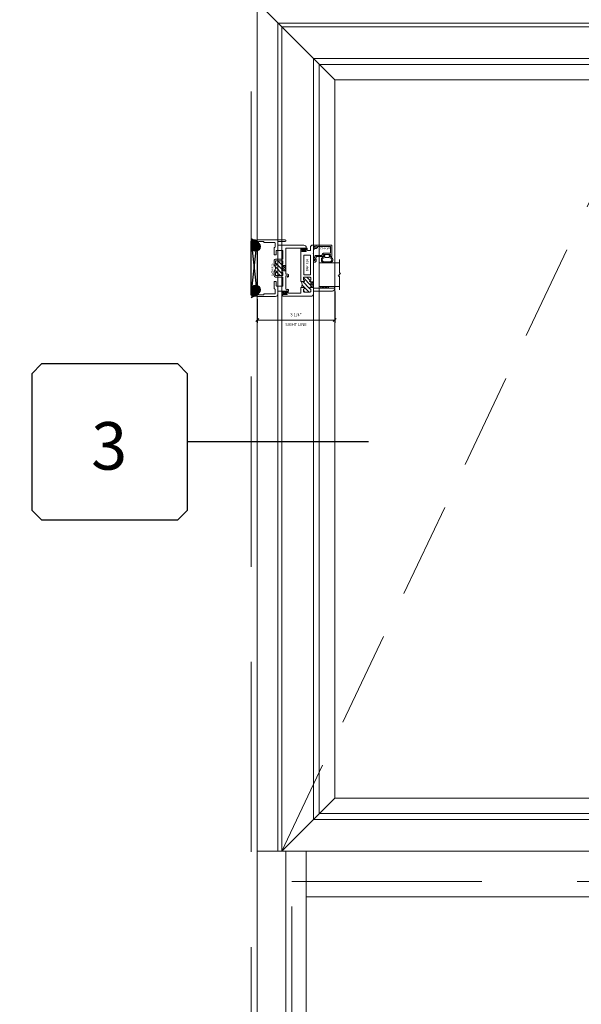
# Model space of a CAD drawing. Units: inches. Extents: x -89 to 1662, y -919 to 158.
# Drawn here: x 1228 to 1251, y -18 to 23 of the extents above; entities that cross this region are included whole.
import ezdxf
from ezdxf.enums import TextEntityAlignment as Align

# ---------------------------------------------------------------- set-up
doc = ezdxf.new("R2010")
doc.units = ezdxf.units.IN
doc.header["$LTSCALE"] = 32
doc.header["$MEASUREMENT"] = 0
doc.linetypes.add('HIDDEN', pattern=[0.375, 0.25, -0.125])
doc.linetypes.add('HIDDEN2', pattern=[0.1875, 0.125, -0.0625])
doc.layers.get('0').update_dxf_attribs({"linetype": 'CONTINUOUS', "lineweight": 30})
doc.layers.get('DEFPOINTS').update_dxf_attribs({"linetype": 'CONTINUOUS'})
for name, color, linetype, lineweight in [('00-SEALANT', 5, 'CONTINUOUS', 25), ('AM_5', 92, 'CONTINUOUS', 15), ('AM_8', 1, 'CONTINUOUS', 15), ('Die#', 230, 'CONTINUOUS', 15), ('DLO', 6, 'CONTINUOUS', 15), ('ELEVATION', 100, 'CONTINUOUS', 15), ('Extrusions', 170, 'CONTINUOUS', 20), ('GLASS', 4, 'HIDDEN', 15), ('Glazing', 82, 'CONTINUOUS', 13), ('GRID', 20, 'CONTINUOUS', 9), ('Misc.', 42, 'CONTINUOUS', 13), ('R.O.', 10, 'HIDDEN', 13), ('Thermal Break', 1, 'CONTINUOUS', 15)]:
    doc.layers.add(name, color=color, linetype=linetype, lineweight=lineweight)
doc.layers.add('CALLOUTS', color=7, linetype='CONTINUOUS')
doc.styles.add('PART ID', font='arial.ttf')
doc.styles.add('ROMANS', font='ROMANS.SHX')
doc.dimstyles.new('SIGHT LINE$0', dxfattribs={"dimtxt": 0.125, "dimasz": 0.125, "dimexe": 0.125, "dimexo": 0.125, "dimgap": 0.125, "dimtad": 1, "dimdec": 4, "dimzin": 3, "dimdsep": 46, "dimlunit": 4, "dimtxsty": 'ROMANS', "dimblk": 'OBLIQUE', "dimcen": 0.09, "dimclrd": 142, "dimclre": 142, "dimclrt": 142, "dimaunit": 1, "dimadec": 1, "dimazin": 0, "dimtp": 0.1, "dimtm": 0.1, "dimtfac": 0.71, "dimtdec": 4, "dimtmove": 0, "dimatfit": 3, "dimfxl": 0, "dimfrac": 2, "dimtolj": 1, "dimtzin": 7, "dimlwd": -1, "dimarcsym": 0})
doc.dimstyles.new('STANDARD$0', dxfattribs={"dimtxt": 2, "dimasz": 2.5, "dimexe": 0.18, "dimexo": 0.5, "dimgap": 0.9, "dimtad": 0, "dimdec": 4, "dimzin": 0, "dimdsep": 46, "dimlunit": 5, "dimtxsty": 'ROMANS', "dimblk": 'OBLIQUE', "dimcen": 0.09, "dimclrd": 142, "dimclre": 142, "dimclrt": 142, "dimadec": 0, "dimazin": 0, "dimtfac": 1, "dimtdec": 4, "dimtofl": 0, "dimtmove": 0, "dimatfit": 3, "dimfxl": 0, "dimfrac": 2, "dimtolj": 1, "dimtzin": 0, "dimlwd": -1, "dimlwe": -1, "dimarcsym": 0})
pattern_1 = [(315, (11.28703, -464.60299), (0.022097087, 0.022097087), []), (45, (11.28703, -464.60299), (-0.022097087, 0.022097087), [])]
pattern_2 = [(270, (4.455188, -462.722434), (0.0125, -0.00625), [0, -0.0125])]

# ---------------------------------------------------------------- blocks, each defined once
blk = doc.blocks.new('CALL')
at = {"layer": 'CALLOUTS', "linetype": 'Continuous'}
blk.add_line((3.802, 0), (-3.802, 0), dxfattribs=at)
blk.add_lwpolyline([(-9.955, -3.281), (-4.211, -3.281), (-3.802, -2.872), (-3.802, 2.872), (-4.211, 3.281), (-9.955, 3.281), (-10.364, 2.872), (-10.364, -2.872)], close=True, dxfattribs=at)
at = {"layer": 'CALLOUTS', "style": 'ROMANS', "flags": 8}
blk.add_attdef('VIEWNUMBER', text='', height=2, dxfattribs=at).set_placement((-7.103, -0.165), align=Align.MIDDLE_CENTER)
blk = doc.blocks.new('_Oblique')
at = {"color": 0, "linetype": 'ByBlock', "lineweight": -2}
blk.add_line((-0.5, -0.5), (0.5, 0.5), dxfattribs=at)
blk = doc.blocks.new('*D101')
at = {"layer": 'AM_5', "color": 142, "transparency": 16777216}
for p, q in [((1236.77, 24.32), (1201.247, 24.32)), ((1201.427, 24.32), (1201.427, -0.659)), ((1201.427, -47.68), (1201.427, -26.935)), ((1236.77, -47.68), (1201.247, -47.68))]:
    blk.add_line(p, q, dxfattribs=at)
at = {"layer": 'DEFPOINTS', "color": 0, "transparency": 16777216}
for p in [(1237.27, 24.32), (1201.427, -47.68), (1237.27, -47.68)]:
    blk.add_point(p, dxfattribs=at)
at = {"layer": 'AM_5', "color": 142, "transparency": 16777216, "xscale": 2.5, "yscale": 2.5, "zscale": 2.5}
for p, rotation in [((1201.427, 24.32), 90), ((1201.427, -47.68), 270)]:
    blk.add_blockref('_Oblique', p, dxfattribs=dict(at, rotation=rotation))
at = {"layer": 'AM_5', "color": 142, "transparency": 16777216, "insert": (1201.427, -13.797), "char_height": 2, "attachment_point": 5, "rotation": 90, "style": 'ROMANS'}
blk.add_mtext('\\A1;72"\\PROUGH OPENING', dxfattribs=at)
blk = doc.blocks.new('*D102')
at = {"layer": 'AM_5', "color": 142, "transparency": 16777216}
for p, q in [((1237.02, 24.07), (1213.09, 24.07)), ((1213.27, 24.07), (1213.27, -0.083)), ((1213.27, -47.43), (1213.27, -30.644)), ((1237.02, -47.43), (1213.09, -47.43))]:
    blk.add_line(p, q, dxfattribs=at)
at = {"layer": 'DEFPOINTS', "color": 0, "transparency": 16777216}
for p in [(1237.52, 24.07), (1213.27, -47.43), (1237.52, -47.43)]:
    blk.add_point(p, dxfattribs=at)
at = {"layer": 'AM_5', "color": 142, "transparency": 16777216, "xscale": 2.5, "yscale": 2.5, "zscale": 2.5}
for p, rotation in [((1213.27, 24.07), 90), ((1213.27, -47.43), 270)]:
    blk.add_blockref('_Oblique', p, dxfattribs=dict(at, rotation=rotation))
at = {"layer": 'AM_5', "color": 142, "transparency": 16777216, "insert": (1213.27, -15.363), "char_height": 2, "attachment_point": 5, "rotation": 90, "style": 'ROMANS'}
blk.add_mtext('\\A1;71 1/2"\\PWINDOW DIMENSION', dxfattribs=at)
blk = doc.blocks.new('*D103')
at = {"layer": 'AM_5', "color": 142, "transparency": 16777216}
for p, q in [((1213.27, 24.32), (1213.27, 29.32)), ((1236.77, 24.32), (1213.09, 24.32)), ((1237.02, 24.07), (1213.09, 24.07)), ((1213.27, 24.07), (1213.27, 21.57))]:
    blk.add_line(p, q, dxfattribs=at)
at = {"layer": 'DEFPOINTS', "color": 0, "transparency": 16777216}
for p in [(1213.27, 24.07), (1237.27, 24.32), (1237.52, 24.07)]:
    blk.add_point(p, dxfattribs=at)
at = {"layer": 'AM_5', "color": 142, "transparency": 16777216, "xscale": 2.5, "yscale": 2.5, "zscale": 2.5}
for p, rotation in [((1213.27, 24.32), 270), ((1213.27, 24.07), 90)]:
    blk.add_blockref('_Oblique', p, dxfattribs=dict(at, rotation=rotation))
at = {"layer": 'AM_5', "color": 142, "transparency": 16777216, "insert": (1213.27, 33.458), "char_height": 2, "attachment_point": 5, "rotation": 90, "style": 'ROMANS'}
blk.add_mtext('\\A1;1/4"', dxfattribs=at)
blk = doc.blocks.new('*D174')
at = {"layer": 'AM_8', "color": 142, "lineweight": -2, "transparency": 16777216}
for p, q in [((1240.784, 11.895), (1240.784, 10.575)), ((1237.52, 11.579), (1237.52, 10.575))]:
    blk.add_line(p, q, dxfattribs=at)
at = {"layer": 'AM_8', "color": 142, "transparency": 16777216}
blk.add_line((1240.784, 10.7), (1237.52, 10.7), dxfattribs=at)
at = {"layer": 'DEFPOINTS', "color": 0, "transparency": 16777216}
for p in [(1240.784, 12.02), (1237.52, 11.704), (1237.52, 10.7)]:
    blk.add_point(p, dxfattribs=at)
at = {"layer": 'AM_8', "color": 142, "transparency": 16777216, "xscale": 0.125, "yscale": 0.125, "zscale": 0.125, "rotation": 180}
blk.add_blockref('_Oblique', (1237.52, 10.7), dxfattribs=at)
at = {"layer": 'AM_8', "color": 142, "transparency": 16777216, "xscale": 0.125, "yscale": 0.125, "zscale": 0.125}
blk.add_blockref('_Oblique', (1240.784, 10.7), dxfattribs=at)
at = {"layer": 'AM_8', "color": 142, "transparency": 16777216, "char_height": 0.125, "attachment_point": 5, "style": 'ROMANS'}
for s, insert in [('\\A1;3 1/4"', (1239.152, 10.92)), ('\\A1;SIGHT LINE', (1239.152, 10.513))]:
    blk.add_mtext(s, dxfattribs=dict(at, insert=insert))
blk = doc.blocks.new('*X27')
at = {"color": 0}
for p, q in [((4.729, 1.264), (4.748, 1.283)), ((4.731, 1.336), (4.745, 1.35)), ((4.765, 1.3), (4.783, 1.318)), ((4.765, 1.159), (4.874, 1.268)), ((4.765, 1.23), (4.794, 1.259)), ((4.729, 1.193), (4.748, 1.213)), ((4.729, 1.123), (4.748, 1.142)), ((4.756, 1.079), (4.784, 1.107)), ((4.84, 1.163), (4.874, 1.197))]:
    blk.add_line(p, q, dxfattribs=at)
blk = doc.blocks.new('BULB GASKET')
at = {"layer": 'Misc.'}
for points in [[(0, 0.061), (0, -0.061, 0.414214), (0.028, -0.089), (0.035, -0.089), (0.035, -0.041), (0.067, -0.041, -0.414214), (0.091, -0.065), (0.091, -0.115, 0.414214), (0.115, -0.139), (0.121, -0.139, 0.414214), (0.145, -0.115), (0.145, 0.11, 0.414214), (0.121, 0.134), (0.114, 0.134, 0.414214), (0.09, 0.11), (0.09, 0.063, -0.414214), (0.066, 0.039), (0.035, 0.039), (0.035, 0.089), (0.028, 0.089, 0.414214)], [(0.109, 0.104, -0.414214), (0.115, 0.11), (0.12, 0.11, -0.414214), (0.126, 0.104), (0.126, -0.111, -0.414214), (0.12, -0.117), (0.115, -0.117, -0.414214), (0.109, -0.111)]]:
    blk.add_lwpolyline(points, format="xyb", close=True, dxfattribs=at)
at = {"layer": 'Misc.', "rotation": 180}
blk.add_blockref('*X27', (4.874, 1.213), dxfattribs=at)
blk = doc.blocks.new('120-1068 BULB GASKET')
at = {"layer": 'Misc.'}
for p, q in [((-0.352, -0.133), (-0.352, 0.138)), ((-0.312, 0.122), (-0.312, -0.117)), ((-0.13, 0.075), (-0.146, 0.123)), ((-0.13, -0.067), (-0.13, 0.072)), ((-0.089, 0.094), (-0.115, 0.173)), ((-0.079, 0.088), (-0.057, 0.088)), ((-0.047, 0.128), (-0.047, 0.098)), ((-0.017, 0.138), (-0.037, 0.138)), ((-0.007, 0.003), (-0.007, 0.128)), ((-0.007, 0.003), (-0.007, -0.122)), ((-0.13, -0.07), (-0.146, -0.118)), ((-0.089, -0.089), (-0.115, -0.168)), ((-0.079, -0.082), (-0.057, -0.082)), ((-0.047, -0.122), (-0.047, -0.092)), ((-0.017, -0.132), (-0.037, -0.132))]:
    blk.add_line(p, q, dxfattribs=at)
for centre, radius, start, end in [((-0.227, 0.114), 0.128, 27.9357, 168.8425), ((-0.229, 0.118), 0.0835, 3.544, 179.2822), ((-0.079, 0.098), 0.01, 198, 270), ((-0.057, 0.098), 0.01, 270, 0), ((-0.037, 0.128), 0.01, 90, 180), ((-0.017, 0.128), 0.01, 0, 90), ((-0.227, -0.109), 0.128, 191.1575, 332.0643), ((-0.229, -0.113), 0.0835, 180.7178, 356.456), ((-0.079, -0.092), 0.01, 90, 162), ((-0.057, -0.092), 0.01, 0, 90), ((-0.037, -0.122), 0.01, 180, 270), ((-0.017, -0.122), 0.01, 270, 360)]:
    blk.add_arc(centre, radius, start, end, dxfattribs=at)
blk = doc.blocks.new('1 IN  GLAZING')
at = {"layer": 'Glazing'}
for p, q in [((-0.073, 1.095), (0.499, 1.095)), ((0.062, 0.25), (0.062, 1.095)), ((0.499, 1.05), (0.627, 1.139)), ((0.499, 1.095), (0.499, 1.05)), ((0.627, 1.095), (0.627, 1.139)), ((1.198, 1.095), (0.627, 1.095)), ((1.061, 0.25), (1.061, 1.095)), ((0.062, 0.25), (1.061, 0.25))]:
    blk.add_line(p, q, dxfattribs=at)
blk = doc.blocks.new('BAM-914')
at = {"layer": 'Thermal Break'}
h = blk.add_hatch(dxfattribs=at)
h.set_pattern_fill('ANSI31', color=256, scale=0.5, style=0)
h.paths.add_polyline_path([(1.783, 1.219), (1.783, 1.328), (1.547, 1.328), (1.547, 1.219)])
h = blk.add_hatch(dxfattribs=at)
h.set_pattern_fill('ANSI31', color=256, style=0)
h.paths.add_polyline_path([(1.54, 0.932), (1.54, 0.829, -0.198041), (1.79, 0.829), (1.79, 0.932, -0.947716), (1.84, 0.935, 0.38311), (1.871, 0.907), (1.947, 0.907, 0.414214), (1.978, 0.938), (1.978, 1.188, 0.414214), (1.947, 1.219), (1.871, 1.219, 0.38311), (1.84, 1.191, -0.947716), (1.79, 1.194), (1.79, 1.212, 0.414214), (1.783, 1.219), (1.547, 1.219, 0.414214), (1.54, 1.212), (1.54, 1.194, -0.947716), (1.49, 1.191, 0.38311), (1.459, 1.219), (1.383, 1.219, 0.414214), (1.352, 1.188), (1.352, 0.938, 0.414214), (1.383, 0.907), (1.459, 0.907, 0.38311), (1.49, 0.935, -0.947716)])
at = {"layer": 'Extrusions'}
for points in [[(0.508, 0.803), (0.505, 0.806, 0.414214), (0.495, 0.806), (0.492, 0.803, -0.198912), (0.48, 0.798), (0.203, 0.798, -0.414214), (0.187, 0.814), (0.187, 0.857, -0.414214), (0.218, 0.888), (0.22, 0.888, -0.414214), (0.227, 0.881), (0.227, 0.848, 0.414214), (0.234, 0.841), (0.246, 0.841, 0.414214), (0.277, 0.872), (0.277, 0.998, 0.414214), (0.246, 1.029), (0.234, 1.029, 0.414214), (0.227, 1.022), (0.227, 0.989, -0.414214), (0.22, 0.982), (0.218, 0.982, -0.414214), (0.187, 1.013), (0.187, 1.057, -0.414214), (0.203, 1.073), (0.214, 1.073, 0.414214), (0.23, 1.089), (0.23, 1.187, 0.414214), (0.214, 1.203), (0.1, 1.203, -0.414214), (0, 1.303), (0, 1.424, -0.414214), (0.016, 1.44), (0.057, 1.44, -0.267949), (0.071, 1.432), (0.089, 1.401, -0.57735), (0.083, 1.39), (0.078, 1.39, 0.414214), (0.062, 1.374), (0.062, 1.344, 0.414214), (0.078, 1.328), (0.34, 1.328, -0.213422), (0.352, 1.323, 0.447214), (0.363, 1.323, -0.213422), (0.375, 1.328), (0.637, 1.328, 0.414214), (0.653, 1.344), (0.653, 1.374, 0.414214), (0.637, 1.39), (0.615, 1.39, -1), (0.615, 1.44), (0.684, 1.44, -0.414214), (0.715, 1.409), (0.715, 1.344, 0.414214), (0.731, 1.328), (1.794, 1.328, 0.414214), (1.81, 1.344), (1.81, 2.212, -0.414214), (1.826, 2.228), (1.835, 2.228, -0.414214), (1.935, 2.128), (1.935, 1.344, 0.414214), (1.951, 1.328), (2.055, 1.328, -0.414214), (2.155, 1.228), (2.155, 0.1, -0.414214), (2.055, 0), (2.013, 0, -0.414214), (1.997, 0.016), (1.997, 0.059, -0.414214), (2.028, 0.09), (2.03, 0.09, -0.414214), (2.037, 0.083), (2.037, 0.05, 0.414214), (2.044, 0.043), (2.056, 0.043, 0.414214), (2.087, 0.074), (2.087, 0.2, 0.414214), (2.056, 0.231), (2.044, 0.231, 0.414214), (2.037, 0.224), (2.037, 0.191, -0.414214), (2.03, 0.184), (2.028, 0.184, -0.414214), (1.997, 0.215), (1.997, 0.259, -0.414214), (2.013, 0.275), (2.014, 0.275, 0.414214), (2.03, 0.291), (2.03, 0.782, 0.414214), (2.014, 0.798), (1.821, 0.798, -0.414214), (1.79, 0.829), (1.79, 0.932, -0.947716), (1.84, 0.935, 0.38311), (1.871, 0.907), (1.947, 0.907, 0.414214), (1.978, 0.938), (1.978, 1.188, 0.414214), (1.947, 1.219), (1.871, 1.219, 0.38311), (1.84, 1.191, -0.947716), (1.79, 1.194), (1.79, 1.212, 0.414214), (1.783, 1.219), (1.547, 1.219, 0.414214), (1.54, 1.212), (1.54, 1.194, -0.947716), (1.49, 1.191, 0.38311), (1.459, 1.219), (1.383, 1.219, 0.414214), (1.352, 1.188), (1.352, 0.938, 0.414214), (1.383, 0.907), (1.459, 0.907, 0.38311), (1.49, 0.935, -0.947716), (1.54, 0.932), (1.54, 0.829, -0.414214), (1.509, 0.798), (0.52, 0.798, -0.198912)], [(1.242, 0.923), (0.444, 0.923, -0.414214), (0.428, 0.939), (0.428, 1.187, -0.414214), (0.444, 1.203), (1.242, 1.203, -0.414214), (1.258, 1.187), (1.258, 0.939, -0.414214)]]:
    blk.add_lwpolyline(points, format="xyb", close=True, dxfattribs=at)
at = {"layer": 'Thermal Break'}
for points in [[(1.547, 1.219), (1.547, 1.328)], [(1.783, 1.219), (1.783, 1.328)]]:
    blk.add_lwpolyline(points, dxfattribs=at)
blk.add_arc((1.665, 0.526), 0.328, 67.596, 112.404, dxfattribs=at)
at = {"layer": 'Die#', "style": 'PART ID', "flags": 8}
blk.add_attdef('BAM-914', (0.577, 1.021), '', height=0.09, dxfattribs=at)
blk = doc.blocks.new('A$C4DDE0FFB')
at = {"layer": 'Extrusions'}
for p, q in [((0.174, 0.885), (0.174, 1.963)), ((0.274, 2.063), (0.289, 2.063)), ((0.299, 2.053), (0.299, 1.219)), ((1.395, 1.219), (1.395, 1.29)), ((1.425, 1.321), (1.494, 1.321)), ((1.457, 1.261), (1.457, 1.219)), ((1.458, 1.243), (1.458, 1.249)), ((1.494, 1.271), (1.467, 1.271)), ((2.02, 1.282), (2.04, 1.316)), ((2.04, 1.271), (2.026, 1.271)), ((2.047, 1.24), (2.047, 1.264)), ((2.049, 1.321), (2.099, 1.321)), ((2.11, 1.311), (2.11, 0.885)), ((-0.046, 0.01), (-0.046, 1.178)), ((0.016, 1.178), (0.016, 0.885)), ((0.026, 0.875), (0.164, 0.875)), ((0.309, 1.209), (0.657, 1.209)), ((0.392, 1.074), (0.392, 0.814)), ((0.757, 1.084), (0.402, 1.084)), ((0.665, 1.206), (0.67, 1.201)), ((0.679, 1.201), (0.684, 1.206)), ((0.692, 1.209), (1.385, 1.209)), ((0.767, 0.772), (0.767, 1.074)), ((0.829, 1.059), (0.829, 0.797)), ((0.942, 1.084), (0.854, 1.084)), ((1.017, 1.074), (1.017, 1.059)), ((1.26, 1.084), (1.027, 1.084)), ((1.267, 1.059), (1.267, 1.077)), ((1.43, 1.084), (1.342, 1.084)), ((1.455, 0.797), (1.455, 1.059)), ((1.467, 1.209), (1.592, 1.209)), ((1.517, 1.074), (1.517, 0.772)), ((1.882, 1.084), (1.527, 1.084)), ((1.6, 1.206), (1.605, 1.201)), ((1.614, 1.201), (1.619, 1.206)), ((1.627, 1.209), (2.016, 1.209)), ((1.892, 1.038), (1.892, 1.074)), ((1.892, 0.814), (1.892, 1.008)), ((2.017, 1.209), (1.967, 1.209)), ((2.119, 0.875), (2.229, 0.875)), ((0.067, 0.74), (0.067, 0.286)), ((0.257, 0.75), (0.076, 0.75)), ((0.267, 0.72), (0.267, 0.74)), ((0.569, 0.71), (0.277, 0.71)), ((0.402, 0.804), (0.569, 0.804)), ((0.579, 0.794), (0.579, 0.72)), ((1.007, 0.71), (0.829, 0.71)), ((0.854, 0.772), (0.942, 0.772)), ((1.017, 0.797), (1.017, 0.72)), ((1.267, 0.72), (1.267, 0.797)), ((1.455, 0.71), (1.277, 0.71)), ((1.342, 0.772), (1.43, 0.772)), ((1.705, 0.72), (1.705, 0.794)), ((1.715, 0.804), (1.882, 0.804)), ((2.007, 0.71), (1.715, 0.71)), ((2.017, 0.74), (2.017, 0.72)), ((2.208, 0.75), (2.027, 0.75)), ((2.217, 0.286), (2.217, 0.74)), ((2.329, 0.775), (2.329, 0.01)), ((0.035, 0), (-0.035, 0)), ((0.016, 0.266), (0.016, 0.06)), ((0.056, 0.276), (0.026, 0.276)), ((0.026, 0.05), (0.056, 0.05)), ((0.067, 0.04), (0.067, 0.031)), ((2.217, 0.031), (2.217, 0.04)), ((2.257, 0.276), (2.227, 0.276)), ((2.227, 0.05), (2.257, 0.05)), ((2.319, 0), (2.248, 0)), ((2.267, 0.06), (2.267, 0.266))]:
    blk.add_line(p, q, dxfattribs=at)
for centre, radius, start, end in [((0.274, 1.963), 0.1, 90, 180), ((0.289, 2.053), 0.01, 0, 90), ((1.425, 1.29), 0.031, 90, 180), ((1.467, 1.261), 0.01, 90, 180), ((1.494, 1.296), 0.025, 270, 90), ((2.026, 1.278), 0.007, 150, 270), ((2.049, 1.311), 0.01, 90, 150), ((2.04, 1.264), 0.007, 360, 90), ((2.099, 1.311), 0.01, 360, 90), ((-0.015, 1.178), 0.031, 0, 180), ((0.026, 0.885), 0.01, 180, 270), ((0.164, 0.885), 0.01, 270, 360), ((0.309, 1.219), 0.01, 180, 270), ((0.402, 1.074), 0.01, 90, 180), ((0.657, 1.199), 0.01, 45, 90), ((0.675, 1.206), 0.007, 225, 315), ((0.692, 1.199), 0.01, 90, 135), ((0.757, 1.074), 0.01, 0, 90), ((0.854, 1.059), 0.025, 90, 180), ((0.942, 1.059), 0.025, 0, 90), ((0.992, 1.059), 0.025, 180, 0), ((1.027, 1.074), 0.01, 90, 180), ((1.26, 1.077), 0.007, 0, 90), ((1.292, 1.059), 0.025, 180, 0), ((1.342, 1.059), 0.025, 90, 180), ((1.385, 1.219), 0.01, 270, 0), ((1.43, 1.059), 0.025, 0, 90), ((1.467, 1.219), 0.01, 180, 270), ((1.527, 1.074), 0.01, 90, 180), ((1.592, 1.199), 0.01, 45, 90), ((1.609, 1.206), 0.007, 225, 315), ((1.627, 1.199), 0.01, 90, 135), ((1.882, 1.074), 0.01, 0, 90), ((1.902, 1.038), 0.01, 180, 236.251), ((1.902, 1.008), 0.01, 123.749, 180), ((1.892, 1.023), 0.008, 303.749, 56.251), ((2.016, 1.24), 0.031, 270, 360), ((2.119, 0.885), 0.01, 180, 270), ((2.229, 0.775), 0.1, 0, 90), ((0.076, 0.74), 0.01, 90, 180), ((0.257, 0.74), 0.01, 360, 90), ((0.277, 0.72), 0.01, 180, 270), ((0.402, 0.814), 0.01, 180, 270), ((0.569, 0.794), 0.01, 360, 90), ((0.569, 0.72), 0.01, 270, 0), ((0.829, 0.772), 0.062, 180, 270), ((0.854, 0.797), 0.025, 180, 270), ((0.942, 0.797), 0.025, 270, 0), ((0.992, 0.797), 0.025, 0, 180), ((1.007, 0.72), 0.01, 270, 0), ((1.292, 0.797), 0.025, 0, 180), ((1.277, 0.72), 0.01, 180, 270), ((1.342, 0.797), 0.025, 180, 270), ((1.43, 0.797), 0.025, 270, 0), ((1.455, 0.772), 0.062, 270, 0), ((1.715, 0.794), 0.01, 90, 180), ((1.715, 0.72), 0.01, 180, 270), ((1.882, 0.814), 0.01, 270, 0), ((2.007, 0.72), 0.01, 270, 0), ((2.027, 0.74), 0.01, 90, 180), ((2.208, 0.74), 0.01, 360, 90), ((-0.035, 0.01), 0.01, 180, 270), ((0.026, 0.266), 0.01, 90, 180), ((0.026, 0.06), 0.01, 180, 270), ((0.035, 0.031), 0.031, 270, 0), ((0.056, 0.286), 0.01, 270, 360), ((0.056, 0.04), 0.01, 0, 90), ((2.227, 0.286), 0.01, 180, 270), ((2.227, 0.04), 0.01, 90, 180), ((2.248, 0.031), 0.031, 180, 270), ((2.257, 0.266), 0.01, 0, 90), ((2.257, 0.06), 0.01, 270, 0), ((2.319, 0.01), 0.01, 270, 360)]:
    blk.add_arc(centre, radius, start, end, dxfattribs=at)
blk = doc.blocks.new('BAM-925')
at = {"layer": 'Thermal Break'}
h = blk.add_hatch(dxfattribs=at)
h.set_pattern_fill('ANSI31', color=256, style=0)
h.paths.add_polyline_path([(1.072, 1.084, 0.770904), (1.06, 1.069, -1.226106), (1.012, 1.059, 0.414214), (0.987, 1.084), (0.899, 1.084, 0.414214), (0.874, 1.059), (0.874, 0.797, 0.414214), (0.899, 0.772), (0.987, 0.772, 0.414214), (1.012, 0.797, -1), (1.062, 0.797), (1.062, 0.72, -0.36665), (1.312, 0.72), (1.312, 0.797, -1), (1.362, 0.797, 0.414214), (1.387, 0.772), (1.475, 0.772, 0.414214), (1.5, 0.797), (1.5, 1.059, 0.414214), (1.475, 1.084), (1.387, 1.084, 0.414214), (1.362, 1.059, -1), (1.312, 1.059), (1.312, 1.077, 0.414214), (1.305, 1.084)])
h = blk.add_hatch(dxfattribs=at)
h.set_pattern_fill('ANSI31', color=256, scale=0.5, style=0)
h.paths.add_polyline_path([(1.305, 1.084), (1.305, 1.209), (1.072, 1.209), (1.072, 1.084)])
at = {"layer": 'Extrusions'}
blk.add_lwpolyline([(1.062, 0.72), (1.062, 0.797, 1), (1.012, 0.797, -0.414214), (0.987, 0.772), (0.899, 0.772, -0.414214), (0.874, 0.797), (0.874, 1.059, -0.414214), (0.899, 1.084), (0.987, 1.084, -0.414214), (1.012, 1.059, 1), (1.062, 1.059), (1.062, 1.074, -0.414214), (1.072, 1.084), (1.305, 1.084, -0.414214), (1.312, 1.077), (1.312, 1.059, 1), (1.362, 1.059, -0.414214), (1.387, 1.084), (1.475, 1.084, -0.414214), (1.5, 1.059), (1.5, 0.797, -0.414214), (1.475, 0.772), (1.387, 0.772, -0.414214), (1.362, 0.797, 1), (1.312, 0.797), (1.312, 0.72)], format="xyb", dxfattribs=at)
at = {"layer": 'Thermal Break'}
for p, q in [((1.072, 1.084), (1.072, 1.209)), ((1.305, 1.084), (1.305, 1.209))]:
    blk.add_line(p, q, dxfattribs=at)
blk.add_arc((1.187, 0.572), 0.193, 49.7291, 130.2709, dxfattribs=at)
at = {"layer": 'Extrusions'}
blk.add_blockref('A$C4DDE0FFB', (0.045, 0), dxfattribs=at)
at = {"layer": 'Die#', "style": 'PART ID', "flags": 8}
blk.add_attdef('BAM-925', (0.967, 0.592), '', height=0.09, dxfattribs=at)
blk = doc.blocks.new('TAPE AND SEALANT')
at = {"layer": 'Glazing'}
h = blk.add_hatch(dxfattribs=at)
h.set_pattern_fill('DOTS', color=256, scale=0.25, style=0)
h.set_pattern_definition([(0, (-0.0625, 0), (0.0078125, 0.015625), [0, -0.015625])])
edge = h.paths.add_edge_path()
edge.add_line((0, 0.384), (0, 0.088))
edge.add_arc((-0.031, 0.088), 0.0313, 180, 360, ccw=False)
edge.add_line((-0.063, 0.088), (-0.063, 0.384))
edge.add_line((-0.062, 0.384), (0, 0.384))
at = {"layer": 'Glazing', "linetype": 'Continuous'}
blk.add_lwpolyline([(0, 0.384), (0, 0.634), (-0.062, 0.634), (-0.062, 0.384)], close=True, dxfattribs=at)
blk.add_arc((-0.031, 0.088), 0.0313, 180, 0, dxfattribs=at)
blk = doc.blocks.new('BAM-922')
at = {"layer": 'Extrusions'}
blk.add_lwpolyline([(0.055, 0.005), (0.005, 0.03, -0.788161), (0.01, 0.049), (0.069, 0.049, 0.36915), (0.079, 0.058, -0.36915), (0.128, 0.1), (0.161, 0.1, 0.414214), (0.171, 0.11), (0.171, 0.455, -0.414214), (0.19, 0.474), (0.192, 0.474, -0.414214), (0.211, 0.455), (0.211, 0.424, 0.414214), (0.221, 0.414), (0.251, 0.414, 0.414214), (0.261, 0.424), (0.261, 0.704, 0.414214), (0.251, 0.714), (0.221, 0.714, 0.414214), (0.211, 0.704), (0.211, 0.673, -0.414214), (0.192, 0.654), (0.19, 0.654, -0.414214), (0.171, 0.673), (0.171, 0.754, -0.414214), (0.181, 0.764), (0.648, 0.764, -0.414214), (0.658, 0.754), (0.658, 0.11, -0.414214), (0.648, 0.1), (0.578, 0.1, 0.414214), (0.568, 0.09), (0.568, 0.046, 0.414214), (0.575, 0.039), (0.585, 0.039, -0.708233), (0.589, 0.027, -0.1708), (0.511, -0.001), (0.485, -0.001, -0.811578), (0.481, 0.018, 0.297391), (0.518, 0.075), (0.518, 0.1, -0.414214), (0.58, 0.162), (0.586, 0.162, 0.414214), (0.596, 0.172), (0.596, 0.692, 0.414214), (0.586, 0.702), (0.321, 0.702, 0.414214), (0.311, 0.692), (0.311, 0.414, -0.414214), (0.261, 0.364), (0.221, 0.364), (0.221, 0.1, -0.414214), (0.171, 0.05), (0.137, 0.05, 0.36915), (0.128, 0.041, -0.509917)], format="xyb", close=True, dxfattribs=at)
at = {"layer": 'Die#', "style": 'PART ID', "flags": 8}
blk.add_attdef('BAM-922', (0.562, 0.178), '', height=0.09, rotation=90, dxfattribs=at)
blk = doc.blocks.new('SHIM-0.25')
at = {"linetype": 'Continuous'}
for p, q in [((2.284, 0.25), (0, 0)), ((0, 0.25), (2.284, 0))]:
    blk.add_line(p, q, dxfattribs=at)
blk.add_lwpolyline([(0, 0), (2.284, 0), (2.284, 0.25), (0, 0.25)], close=True, dxfattribs=at)
blk = doc.blocks.new('2300 -PO LEFT JAMB')
at = {"layer": '00-SEALANT'}
h = blk.add_hatch(dxfattribs=at)
h.set_pattern_fill('DOTS', color=256, scale=0.2, angle=-90, style=0)
h.set_pattern_definition(pattern_2)
edge = h.paths.add_edge_path()
edge.add_arc((-0.063, 2.05), 0.187, 61.8545, 179.4699, ccw=False)
edge.add_line((0.026, 2.216), (0.029, 2.218))
edge.add_arc((0.031, 2.249), 0.031, 185.0657, 266.2513, ccw=False)
edge.add_line((0, 2.246), (0, 2.319))
edge.add_arc((0.01, 2.32), 0.00998, 89.8575, 180.1425, ccw=False)
edge.add_arc((-0.048, 2.685), 0.36, -124.1811, -80.7507, ccw=False)
edge.add_line((-0.25, 2.387), (-0.25, 2.052))
h = blk.add_hatch(dxfattribs=at)
h.set_pattern_fill('NET', color=256, scale=0.25, angle=-45, style=0)
h.set_pattern_definition(pattern_1)
edge = h.paths.add_edge_path()
edge.add_arc((-0.062, 2.05), 0.188, 4.4828, 355.5172)
edge.add_line((0.125, 2.036), (0.125, 2.065))
h = blk.add_hatch(dxfattribs=at)
h.set_pattern_fill('NET', color=256, scale=0.25, angle=-45, style=0)
h.set_pattern_definition(pattern_1)
edge = h.paths.add_edge_path()
edge.add_arc((-0.062, 0.234), 0.188, -355.5172, -4.4828, ccw=False)
edge.add_line((0.125, 0.248), (0.125, 0.219))
h = blk.add_hatch(dxfattribs=at)
h.set_pattern_fill('DOTS', color=256, scale=0.2, angle=-90, style=0)
h.set_pattern_definition(pattern_2)
edge = h.paths.add_edge_path()
edge.add_arc((-0.063, 0.234), 0.187, -179.4699, -61.8545)
edge.add_line((0.026, 0.068), (0.029, 0.066))
edge.add_arc((0.031, 0.035), 0.031, -266.2513, -185.0657)
edge.add_line((0, 0.038), (0, -0.036))
edge.add_arc((0.01, -0.036), 0.00998, -180.1425, -89.8575)
edge.add_arc((-0.048, -0.401), 0.36, 80.7507, 124.1811)
edge.add_line((-0.25, -0.103), (-0.25, 0.232))
at = {"layer": '00-SEALANT', "linetype": 'Continuous'}
for centre in [(-0.063, 2.05), (-0.063, 0.234)]:
    blk.add_circle(centre, 0.188, dxfattribs=at)
at = {"layer": '00-SEALANT'}
for centre, start, end in [((-0.048, 2.684), 235.782, 279.2861), ((-0.048, -0.4), 80.7139, 124.218)]:
    blk.add_arc(centre, 0.359, start, end, dxfattribs=at)
at = {"xscale": -1, "rotation": 270}
for p in [(1.971, 1.839), (1.173, 0.029)]:
    blk.add_blockref('BULB GASKET', p, dxfattribs=at)
at = {"rotation": 90}
blk.add_blockref('120-1068 BULB GASKET', (2.941, 1.719), dxfattribs=at)
at = {"linetype": 'Continuous', "xscale": -1, "rotation": 270}
for name, p in [('1 IN  GLAZING', (2.364, 0.306)), ('TAPE AND SEALANT', (2.614, 0.369))]:
    blk.add_blockref(name, p, dxfattribs=at)
at = {"layer": '00-SEALANT', "linetype": 'Continuous', "xscale": -1, "rotation": 90}
blk.add_blockref('SHIM-0.25', (0, 2.284), dxfattribs=at)
at = {"layer": 'Extrusions', "linetype": 'Continuous'}
ref = blk.add_blockref('BAM-925', (0, 2.329), dxfattribs=dict(at, rotation=270))
ref.add_attrib('BAM-925', 'BAM-925', (0.681, 0.834), dxfattribs={"layer": 'Die#', "height": 0.09, "rotation": 90, "style": 'PART ID'})
ref = blk.add_blockref('BAM-914', (1.036, 2.116), dxfattribs=dict(at, rotation=270))
ref.add_attrib('BAM-914', 'BAM-914', (2.146, 1.012), dxfattribs={"layer": 'Die#', "height": 0.09, "rotation": 90, "style": 'PART ID'})
ref = blk.add_blockref('BAM-922', (2.376, 1.458), dxfattribs=dict(at, xscale=-1, rotation=270))
ref.add_attrib('BAM-922', 'BAM-922', (3.081, 2.019), dxfattribs={"layer": 'Die#', "height": 0.09, "rotation": 180, "style": 'PART ID'})

msp = doc.modelspace()

# ---------------------------------------------------------------- linework, layer by layer
at = {"layer": 'DLO', "linetype": 'Continuous'}
for points in [[(1269.75568, 20.80562), (1240.78368, 20.80562), (1240.78368, -9.41652), (1269.75568, -9.41652)], [(1239.58268, -13.57002), (1270.95668, -13.57002), (1270.95668, -45.36738), (1239.58268, -45.36738)]]:
    msp.add_lwpolyline(points, close=True, dxfattribs=at)
at = {"layer": 'ELEVATION'}
for p, q in [((1240.78368, 20.80562), (1237.51968, 24.06962)), ((1272.14468, 23.19462), (1238.39468, 23.19462)), ((1238.39468, 23.19462), (1238.39468, -11.64452)), ((1271.98368, 23.03362), (1238.55568, 23.03362)), ((1238.55568, 23.03362), (1238.55568, -11.64452)), ((1270.65568, 21.70562), (1239.88368, 21.70562)), ((1239.88368, 21.70562), (1239.88368, -10.31652)), ((1269.75568, 20.80562), (1240.78368, 20.80562)), ((1240.78368, 20.80562), (1240.78368, -9.41652)), ((1240.78368, -9.41652), (1238.55568, -11.64452)), ((1269.75568, -9.41652), (1240.78368, -9.41652)), ((1270.65568, -10.31652), (1239.88368, -10.31652)), ((1273.01968, -11.64452), (1237.51968, -11.64452)), ((1238.72868, -46.22138), (1238.72868, -11.64452)), ((1239.58268, -45.36738), (1239.58268, -11.64452)), ((1270.95668, -13.57002), (1239.58268, -13.57002))]:
    msp.add_line(p, q, dxfattribs=at)
msp.add_lwpolyline([(1237.51968, 24.06962), (1273.01968, 24.06962), (1273.01968, -47.43038), (1237.51968, -47.43038)], close=True, dxfattribs=at)
at = {"layer": 'GLASS', "linetype": 'Continuous'}
msp.add_lwpolyline([(1240.13368, -10.06652), (1270.40568, -10.06652), (1270.40568, 21.45562), (1240.13368, 21.45562)], close=True, dxfattribs=at)
at = {"layer": 'GLASS'}
msp.add_lwpolyline([(1271.56068, -45.97138), (1238.97868, -45.97138), (1238.97868, -12.92002), (1271.56068, -12.92002)], close=True, dxfattribs=at)
at = {"layer": 'GRID', "linetype": 'HIDDEN2'}
msp.add_line((1238.55568, -11.64452), (1255.01968, 23.09093), dxfattribs=at)
at = {"layer": 'R.O.'}
msp.add_lwpolyline([(1237.26968, 24.31962), (1273.26968, 24.31962), (1273.26968, -47.68038), (1237.26968, -47.68038)], close=True, dxfattribs=at)

# ---------------------------------------------------------------- block references
at = {"linetype": 'Continuous'}
msp.add_blockref('2300 -PO LEFT JAMB', (1237.51968, 11.73905), dxfattribs=at)
at = {"layer": 'CALLOUTS', "linetype": 'Continuous'}
ref = msp.add_blockref('CALL', (1238.39468, 5.57012), dxfattribs=at)
ref.add_attrib('VIEWNUMBER', '3', dxfattribs={"height": 2, "style": 'ROMANS'}).set_placement((1231.29186, 5.4049), align=Align.MIDDLE_CENTER)

# ---------------------------------------------------------------- dimensions: what is measured, and where the dimension line sits
at = {"layer": 'AM_5'}
dim = msp.add_linear_dim(base=(1213.26968, 24.06962), p1=(1237.26968, 24.31962), p2=(1237.51968, 24.06962), angle=90, dimstyle='STANDARD$0', override={"dimpost": '"', "dimarcsym": 1}, dxfattribs=at)
dim.commit()
dim.dimension.update_dxf_attribs({"geometry": '*D103', "text_midpoint": (1213.26968, 33.45772), "dimtype": 160})
for base, p1, p2, text, override, picture, middle in [((1201.4273, -47.68038), (1237.26968, 24.31962), (1237.26968, -47.68038), '<>\\XROUGH OPENING', {"dimpost": '"', "dimarcsym": 1}, '*D101', (1201.4273, -13.79715)), ((1213.26968, -47.43038), (1237.51968, 24.06962), (1237.51968, -47.43038), '<>\\XWINDOW DIMENSION', {"dimpost": '"'}, '*D102', (1213.26968, -15.36348))]:
    dim = msp.add_linear_dim(base=base, p1=p1, p2=p2, angle=90, text=text, dimstyle='STANDARD$0', override=override, dxfattribs=at)
    dim.commit()
    dim.dimension.update_dxf_attribs({"geometry": picture, "text_midpoint": middle, "dimtype": 160})
at = {"layer": 'AM_8'}
dim = msp.add_linear_dim(base=(1237.51968, 10.70023), p1=(1240.78368, 12.02023), p2=(1237.51968, 11.70355), angle=180, dimstyle='SIGHT LINE$0', override={"dimpost": '\\XSIGHT LINE', "dimtol": 0, "dimlim": 0, "dimtp": 0.1, "dimtm": 0.1, "dimtfac": 0.71, "dimtdec": 4, "dimtolj": 1, "dimtzin": 7}, dxfattribs=at)
dim.commit()
dim.dimension.update_dxf_attribs({"geometry": '*D174', "text_midpoint": (1239.15168, 10.70023)})

doc.saveas('drawing.dxf')
